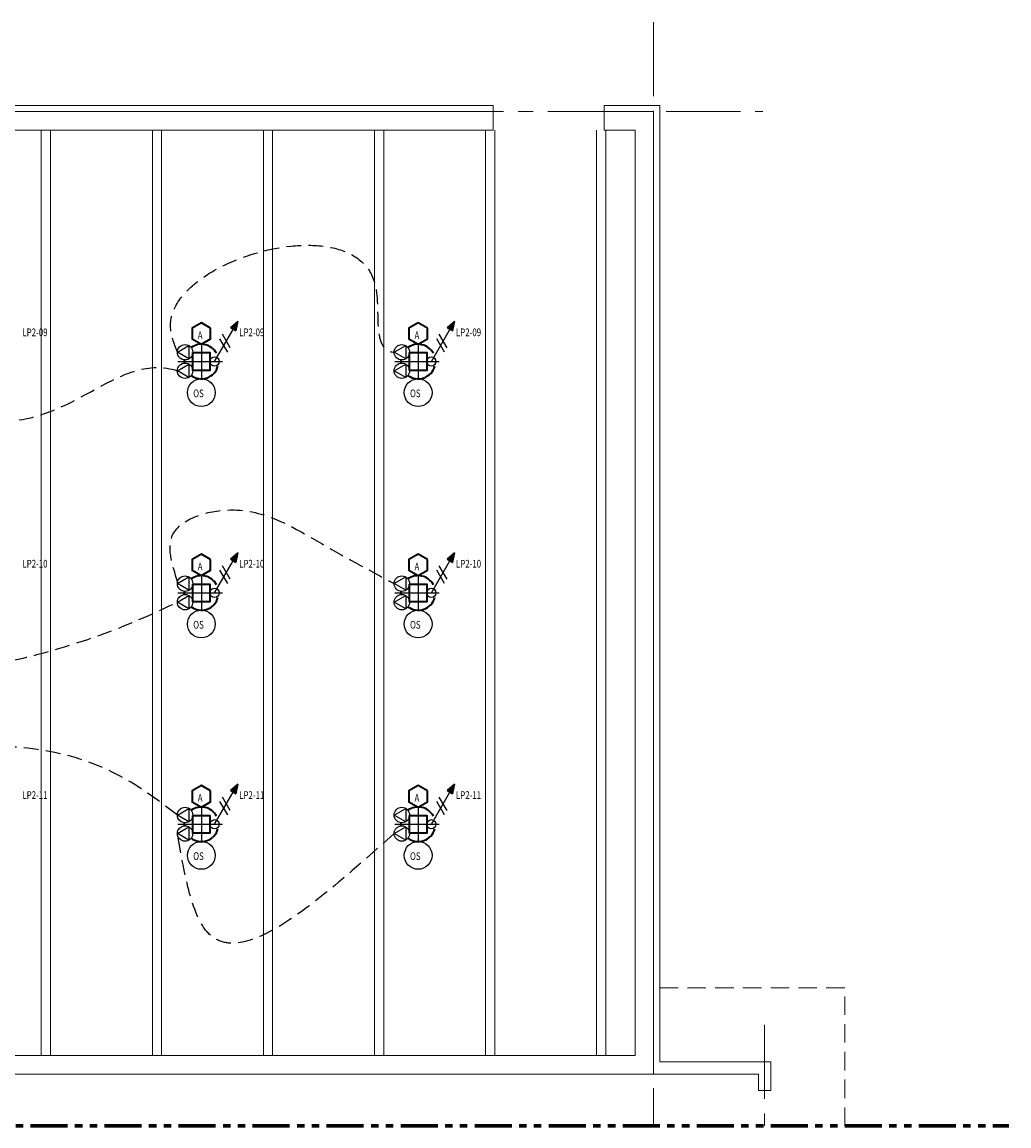
# Model space of a CAD drawing. Units: inches. Extents: x -2 to 13746, y -3167 to 2094.
# Drawn here: x 11610 to 12250, y -3117 to -2402 of the extents above; entities that cross this region are included whole.
import ezdxf

# ---------------------------------------------------------------- set-up
doc = ezdxf.new("R2010")
doc.units = ezdxf.units.IN
doc.header["$LTSCALE"] = 48
doc.header["$MEASUREMENT"] = 0
for name, pattern in [('CENTER', [2, 1.25, -0.25, 0.25, -0.25]), ('CENTER2', [1.125, 0.75, -0.125, 0.125, -0.125]), ('DASHED2', [0.375, 0.25, -0.125]), ('HIDDEN', [0.375, 0.25, -0.125]), ('PHANTOM2', [1.25, 0.625, -0.125, 0.125, -0.125, 0.125, -0.125])]:
    doc.linetypes.add(name, pattern=pattern)
for name, color, linetype, lineweight in [('BAYLINE', 1, 'CENTER', 13), ('CENTER', 1, 'CENTER2', 25), ('HATCH', 1, 'CONTINUOUS', 13), ('HID125', 1, 'HIDDEN', 13), ('LIGHTS', 4, 'CONTINUOUS', 35), ('match line', 26, 'PHANTOM2', 70), ('TEXT10250', 2, 'CONTINUOUS', 25), ('TEXT7250', 2, 'CONTINUOUS', 25), ('WALLS', 3, 'CONTINUOUS', 13)]:
    doc.layers.add(name, color=color, linetype=linetype, lineweight=lineweight)
doc.layers.add('LINES', color=220, linetype='DASHED2')
doc.styles.add('TXT316', font='romans.shx', dxfattribs={"width": 0.75, "height": 5})

msp = doc.modelspace()

# ---------------------------------------------------------------- hatches: boundary and pattern name
at = {"layer": 'TEXT7250', "ltscale": 0.8}
h = msp.add_hatch(color=256, dxfattribs=at)
h.dxf.hatch_style = 1
h.paths.add_polyline_path([(11745.45, -2600.05), (11748.91, -2602.05), (11750.18, -2595.86)])
h = msp.add_hatch(color=256, dxfattribs=at)
h.dxf.hatch_style = 1
h.paths.add_polyline_path([(11886.01, -2600.05), (11889.47, -2602.05), (11890.74, -2595.86)])
h = msp.add_hatch(color=256, dxfattribs=at)
h.dxf.hatch_style = 1
h.paths.add_polyline_path([(11745.45, -2750.05), (11748.91, -2752.05), (11750.18, -2745.86)])
h = msp.add_hatch(color=256, dxfattribs=at)
h.dxf.hatch_style = 1
h.paths.add_polyline_path([(11886.01, -2750.05), (11889.47, -2752.05), (11890.74, -2745.86)])
h = msp.add_hatch(color=256, dxfattribs=at)
h.dxf.hatch_style = 1
h.paths.add_polyline_path([(11745.45, -2900.05), (11748.91, -2902.05), (11750.18, -2895.86)])
h = msp.add_hatch(color=256, dxfattribs=at)
h.dxf.hatch_style = 1
h.paths.add_polyline_path([(11886.01, -2900.05), (11889.47, -2902.05), (11890.74, -2895.86)])

# ---------------------------------------------------------------- linework, layer by layer
at = {"layer": 'BAYLINE', "ltscale": 0.8}
for p, q in [((12019.81, -2401.81), (12019.81, -3117.39)), ((10952.91, -2459.84), (12090.78, -2459.84)), ((12091.81, -3051.84), (12091.81, -3117.39))]:
    msp.add_line(p, q, dxfattribs=at)
at = {"layer": 'CENTER', "ltscale": 0.8}
for p, q in [((11726.62, -2610.65), (11726.62, -2633.03)), ((11867.18, -2610.65), (11867.18, -2633.03)), ((11711.43, -2621.84), (11741.81, -2621.84)), ((11851.99, -2621.84), (11882.37, -2621.84)), ((11726.62, -2760.65), (11726.62, -2783.03)), ((11867.18, -2760.65), (11867.18, -2783.03)), ((11711.43, -2771.84), (11741.81, -2771.84)), ((11851.99, -2771.84), (11882.37, -2771.84)), ((11726.62, -2910.65), (11726.62, -2933.03)), ((11867.18, -2910.65), (11867.18, -2933.03)), ((11711.43, -2921.84), (11741.81, -2921.84)), ((11851.99, -2921.84), (11882.37, -2921.84))]:
    msp.add_line(p, q, dxfattribs=at)
at = {"layer": 'HATCH'}
for p, q in [((11622.84, -3071.84), (11622.84, -2471.84)), ((11628.84, -3071.84), (11628.84, -2471.84)), ((11694.84, -3071.84), (11694.84, -2471.84)), ((11700.84, -3071.84), (11700.84, -2471.84)), ((11766.84, -3071.84), (11766.84, -2471.84)), ((11772.84, -3071.84), (11772.84, -2471.84)), ((11838.84, -3071.84), (11838.84, -2471.84)), ((11844.84, -3071.84), (11844.84, -2471.84)), ((11910.84, -3071.84), (11910.84, -2471.84)), ((11916.84, -3071.84), (11916.84, -2471.84)), ((11982.84, -3071.84), (11982.84, -2471.84)), ((11988.84, -3071.84), (11988.84, -2471.84))]:
    msp.add_line(p, q, dxfattribs=at)
at = {"layer": 'HID125'}
for p, q in [((12143.81, -3027.84), (12023.81, -3027.84)), ((12143.81, -3117.39), (12143.81, -3027.84))]:
    msp.add_line(p, q, dxfattribs=at)
at = {"layer": 'LIGHTS', "ltscale": 0.8}
for points in [[(11732.62, -2600.26), (11726.62, -2596.8), (11720.62, -2600.26), (11720.62, -2607.19), (11726.62, -2610.65), (11732.62, -2607.19)], [(11873.18, -2600.26), (11867.18, -2596.8), (11861.18, -2600.26), (11861.18, -2607.19), (11867.18, -2610.65), (11873.18, -2607.19)], [(11721.06, -2616.09), (11732.18, -2616.09), (11732.18, -2627.59), (11721.06, -2627.59)], [(11861.62, -2616.09), (11872.74, -2616.09), (11872.74, -2627.59), (11861.62, -2627.59)], [(11732.62, -2750.26), (11726.62, -2746.8), (11720.62, -2750.26), (11720.62, -2757.19), (11726.62, -2760.65), (11732.62, -2757.19)], [(11873.18, -2750.26), (11867.18, -2746.8), (11861.18, -2750.26), (11861.18, -2757.19), (11867.18, -2760.65), (11873.18, -2757.19)], [(11721.06, -2766.09), (11732.18, -2766.09), (11732.18, -2777.59), (11721.06, -2777.59)], [(11861.62, -2766.09), (11872.74, -2766.09), (11872.74, -2777.59), (11861.62, -2777.59)], [(11732.62, -2900.26), (11726.62, -2896.8), (11720.62, -2900.26), (11720.62, -2907.19), (11726.62, -2910.65), (11732.62, -2907.19)], [(11873.18, -2900.26), (11867.18, -2896.8), (11861.18, -2900.26), (11861.18, -2907.19), (11867.18, -2910.65), (11873.18, -2907.19)], [(11721.06, -2916.09), (11732.18, -2916.09), (11732.18, -2927.59), (11721.06, -2927.59)], [(11861.62, -2916.09), (11872.74, -2916.09), (11872.74, -2927.59), (11861.62, -2927.59)]]:
    msp.add_lwpolyline(points, close=True, dxfattribs=at)
for centre, start, end in [((11726.62, -2621.84), 28.25564, 126.0929), ((11867.18, -2621.84), 28.25564, 126.0929), ((11726.62, -2621.84), 174.6984, 185.3016), ((11726.62, -2621.84), 233.9071, 344.15858), ((11867.18, -2621.84), 174.6984, 185.3016), ((11867.18, -2621.84), 233.9071, 344.15858), ((11726.62, -2771.84), 28.25564, 126.0929), ((11867.18, -2771.84), 28.25564, 126.0929), ((11726.62, -2771.84), 174.6984, 185.3016), ((11726.62, -2771.84), 233.9071, 344.15858), ((11867.18, -2771.84), 174.6984, 185.3016), ((11867.18, -2771.84), 233.9071, 344.15858), ((11726.62, -2921.84), 28.25564, 126.0929), ((11867.18, -2921.84), 28.25564, 126.0929), ((11726.62, -2921.84), 174.6984, 185.3016), ((11726.62, -2921.84), 233.9071, 344.15858), ((11867.18, -2921.84), 174.6984, 185.3016), ((11867.18, -2921.84), 233.9071, 344.15858)]:
    msp.add_arc(centre, 11.19, start, end, dxfattribs=at)
at = {"layer": 'LINES', "ltscale": 0.8}
for points in [[(11711.06, -2615.84), (11706.62, -2598.89), (11838.84, -2570.42), (11851.62, -2615.84), (11851.94, -2615.86)], [(11570.5, -2627.84), (11562.76, -2647.58), (11597.22, -2660.66), (11711.06, -2627.84), (11711.85, -2628.1)], [(11711.22, -2764.58), (11707.74, -2734.8), (11743.41, -2718.12), (11801.85, -2738.34), (11851.62, -2765.84)], [(11570.5, -2777.84), (11556.84, -2807.31), (11662.92, -2798.44), (11711.06, -2777.84)], [(11711.06, -2915.84), (11628.84, -2874.8), (11556.84, -2886.41), (11570.5, -2915.84)], [(11851.62, -2927.84), (11731.93, -2993.26), (11711.06, -2927.84)]]:
    msp.add_spline(points, degree=3, dxfattribs=at)
at = {"layer": 'match line', "ltscale": 0.8}
msp.add_line((10943.85, -3117.34), (12250.26, -3117.39), dxfattribs=at)
at = {"layer": 'TEXT10250', "ltscale": 0.8}
for p, q in [((11735.18, -2621.84), (11747.18, -2601.05)), ((11745.35, -2612.88), (11740.35, -2604.22)), ((11875.74, -2621.84), (11887.74, -2601.05)), ((11885.92, -2612.88), (11880.92, -2604.22)), ((11711.06, -2615.84), (11718.56, -2611.51)), ((11718.56, -2611.51), (11718.56, -2620.17)), ((11743.68, -2615.78), (11738.68, -2607.12)), ((11851.62, -2615.84), (11859.12, -2611.51)), ((11859.12, -2611.51), (11859.12, -2620.17)), ((11884.24, -2615.78), (11879.24, -2607.12)), ((11718.56, -2620.17), (11711.06, -2615.84)), ((11859.12, -2620.17), (11851.62, -2615.84)), ((11711.06, -2627.84), (11718.56, -2623.51)), ((11718.56, -2623.51), (11718.56, -2632.17)), ((11851.62, -2627.84), (11859.12, -2623.51)), ((11859.12, -2623.51), (11859.12, -2632.17)), ((11718.56, -2632.17), (11711.06, -2627.84)), ((11859.12, -2632.17), (11851.62, -2627.84)), ((11735.18, -2771.84), (11747.18, -2751.05)), ((11745.35, -2762.88), (11740.35, -2754.22)), ((11875.74, -2771.84), (11887.74, -2751.05)), ((11885.92, -2762.88), (11880.92, -2754.22)), ((11711.06, -2765.84), (11718.56, -2761.51)), ((11718.56, -2761.51), (11718.56, -2770.17)), ((11743.68, -2765.78), (11738.68, -2757.12)), ((11851.62, -2765.84), (11859.12, -2761.51)), ((11859.12, -2761.51), (11859.12, -2770.17)), ((11884.24, -2765.78), (11879.24, -2757.12)), ((11718.56, -2770.17), (11711.06, -2765.84)), ((11859.12, -2770.17), (11851.62, -2765.84)), ((11711.06, -2777.84), (11718.56, -2773.51)), ((11718.56, -2773.51), (11718.56, -2782.17)), ((11851.62, -2777.84), (11859.12, -2773.51)), ((11859.12, -2773.51), (11859.12, -2782.17)), ((11718.56, -2782.17), (11711.06, -2777.84)), ((11859.12, -2782.17), (11851.62, -2777.84)), ((11735.18, -2921.84), (11747.18, -2901.05)), ((11745.35, -2912.88), (11740.35, -2904.22)), ((11875.74, -2921.84), (11887.74, -2901.05)), ((11885.92, -2912.88), (11880.92, -2904.22)), ((11711.06, -2915.84), (11718.56, -2911.51)), ((11718.56, -2911.51), (11718.56, -2920.17)), ((11743.68, -2915.78), (11738.68, -2907.12)), ((11851.62, -2915.84), (11859.12, -2911.51)), ((11859.12, -2911.51), (11859.12, -2920.17)), ((11884.24, -2915.78), (11879.24, -2907.12)), ((11718.56, -2920.17), (11711.06, -2915.84)), ((11859.12, -2920.17), (11851.62, -2915.84)), ((11711.06, -2927.84), (11718.56, -2923.51)), ((11718.56, -2923.51), (11718.56, -2932.17)), ((11851.62, -2927.84), (11859.12, -2923.51)), ((11859.12, -2923.51), (11859.12, -2932.17)), ((11718.56, -2932.17), (11711.06, -2927.84)), ((11859.12, -2932.17), (11851.62, -2927.84))]:
    msp.add_line(p, q, dxfattribs=at)
for centre, radius in [((11716.06, -2615.84), 5), ((11856.62, -2615.84), 5), ((11735.18, -2621.84), 3), ((11875.74, -2621.84), 3), ((11716.06, -2627.84), 5), ((11856.62, -2627.84), 5), ((11726.62, -2642.03), 9), ((11867.18, -2642.03), 9), ((11716.06, -2765.84), 5), ((11856.62, -2765.84), 5), ((11735.18, -2771.84), 3), ((11875.74, -2771.84), 3), ((11716.06, -2777.84), 5), ((11856.62, -2777.84), 5), ((11726.62, -2792.03), 9), ((11867.18, -2792.03), 9), ((11716.06, -2915.84), 5), ((11856.62, -2915.84), 5), ((11735.18, -2921.84), 3), ((11875.74, -2921.84), 3), ((11716.06, -2927.84), 5), ((11856.62, -2927.84), 5), ((11726.62, -2942.03), 9), ((11867.18, -2942.03), 9)]:
    msp.add_circle(centre, radius, dxfattribs=at)
at = {"layer": 'TEXT7250', "ltscale": 0.8}
for p, q in [((11750.18, -2595.86), (11745.45, -2600.05)), ((11750.18, -2595.86), (11748.91, -2602.05)), ((11890.74, -2595.86), (11886.01, -2600.05)), ((11890.74, -2595.86), (11889.47, -2602.05)), ((11745.45, -2600.05), (11748.91, -2602.05)), ((11886.01, -2600.05), (11889.47, -2602.05)), ((11750.18, -2745.86), (11745.45, -2750.05)), ((11750.18, -2745.86), (11748.91, -2752.05)), ((11890.74, -2745.86), (11886.01, -2750.05)), ((11890.74, -2745.86), (11889.47, -2752.05)), ((11745.45, -2750.05), (11748.91, -2752.05)), ((11886.01, -2750.05), (11889.47, -2752.05)), ((11750.18, -2895.86), (11745.45, -2900.05)), ((11750.18, -2895.86), (11748.91, -2902.05)), ((11890.74, -2895.86), (11886.01, -2900.05)), ((11890.74, -2895.86), (11889.47, -2902.05)), ((11745.45, -2900.05), (11748.91, -2902.05)), ((11886.01, -2900.05), (11889.47, -2902.05))]:
    msp.add_line(p, q, dxfattribs=at)
at = {"layer": 'WALLS'}
for p, q in [((11915.81, -2455.84), (11115.81, -2455.84)), ((11915.81, -2459.84), (11115.81, -2459.84)), ((11915.81, -2471.84), (11915.81, -2455.84)), ((12023.81, -2455.84), (11987.81, -2455.84)), ((11987.81, -2471.84), (11987.81, -2455.84)), ((12019.81, -2459.84), (11987.81, -2459.84)), ((12019.81, -3083.84), (12019.81, -2459.84)), ((12023.81, -3075.84), (12023.81, -2455.84)), ((11915.81, -2471.84), (11115.81, -2471.84)), ((12007.81, -2471.84), (11987.81, -2471.84)), ((12007.81, -3071.84), (12007.81, -2471.84)), ((11023.81, -3071.84), (12007.81, -3071.84)), ((12095.81, -3075.84), (12023.81, -3075.84)), ((12095.81, -3094.34), (12095.81, -3075.84)), ((10952.91, -3083.84), (12019.81, -3083.84)), ((12087.81, -3083.84), (12019.81, -3083.84)), ((12087.81, -3094.34), (12087.81, -3083.84)), ((12087.81, -3094.34), (12095.81, -3094.34))]:
    msp.add_line(p, q, dxfattribs=at)

# ---------------------------------------------------------------- texts
at = {"layer": 'TEXT7250', "ltscale": 0.8, "style": 'TXT316', "width": 0.75}
for s, p in [('LP2-09', (11610.57, -2605.42)), ('A', (11724.28, -2607.25)), ('LP2-09', (11751.14, -2605.42)), ('A', (11864.84, -2607.25)), ('LP2-09', (11891.7, -2605.42)), ('OS', (11721.34, -2645)), ('OS', (11861.9, -2645)), ('LP2-10', (11610.57, -2755.42)), ('A', (11724.28, -2757.25)), ('LP2-10', (11751.14, -2755.42)), ('A', (11864.84, -2757.25)), ('LP2-10', (11891.7, -2755.42)), ('OS', (11721.34, -2795)), ('OS', (11861.9, -2795)), ('LP2-11', (11610.57, -2905.42)), ('A', (11724.28, -2907.25)), ('LP2-11', (11751.14, -2905.42)), ('A', (11864.84, -2907.25)), ('LP2-11', (11891.7, -2905.42)), ('OS', (11721.34, -2945)), ('OS', (11861.9, -2945))]:
    msp.add_text(s, height=5, dxfattribs=at).set_placement(p)

doc.saveas('drawing.dxf')
